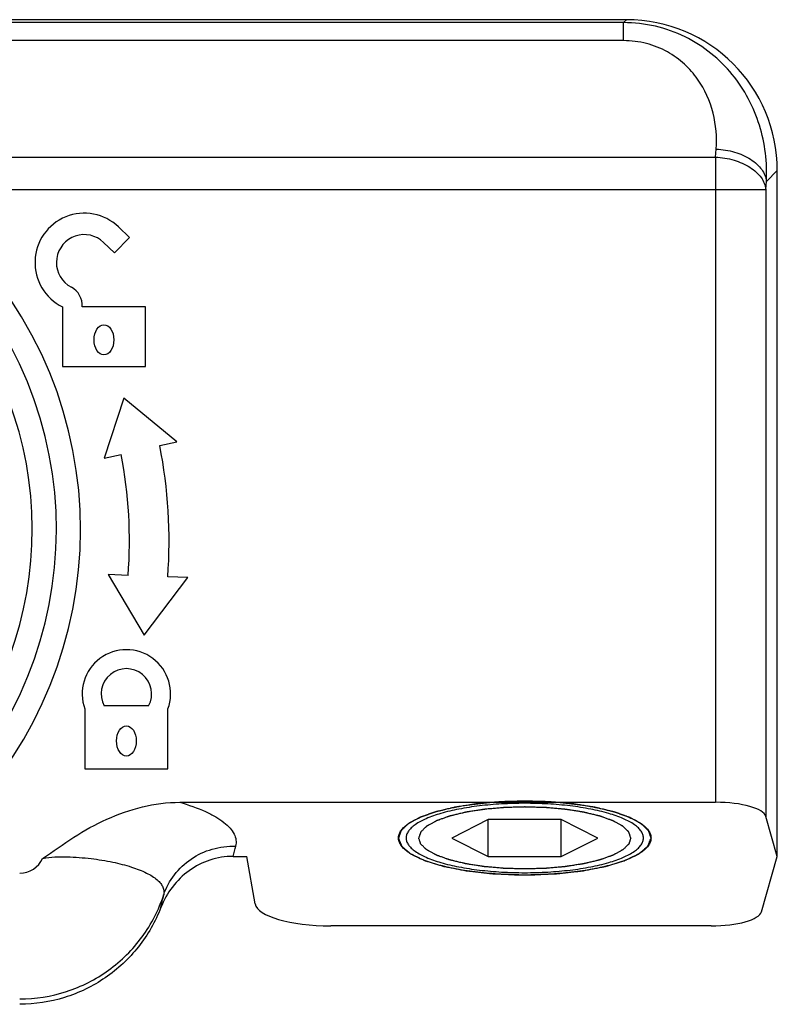
# Model space of a CAD drawing. Units: millimetres. Extents: x 15 to 609, y -77 to 343.
# Drawn here: x 96 to 111, y 81 to 101 of the extents above; entities that cross this region are included whole.
import ezdxf

# ---------------------------------------------------------------- set-up
doc = ezdxf.new("R2010")
doc.units = ezdxf.units.MM
doc.header["$LTSCALE"] = 23.1
doc.layers.add('COMPONENTI_DI_ASSIEME', color=7, linetype='CONTINUOUS')

msp = doc.modelspace()

# ---------------------------------------------------------------- linework, layer by layer
at = {"layer": 'COMPONENTI_DI_ASSIEME', "color": 7, "linetype": 'Continuous'}
for p, q in [((108.071, 100.501), (70.048, 100.501)), ((111.059, 83.93), (111.059, 97.512)), ((98.232, 96.188), (98.014, 96.396)), ((97.938, 95.882), (98.232, 96.188)), ((97.721, 96.09), (97.938, 95.882)), ((97.014, 95.244), (97.082, 95.201)), ((96.907, 94.815), (96.907, 93.63)), ((98.553, 94.815), (97.293, 94.815)), ((98.553, 93.63), (98.553, 94.815)), ((96.907, 93.63), (98.553, 93.63)), ((98.119, 93.006), (97.73, 91.814)), ((99.171, 92.142), (98.119, 93.006)), ((98.833, 92.065), (99.171, 92.142)), ((97.73, 91.814), (98.068, 91.891)), ((97.811, 89.51), (98.522, 88.314)), ((98.206, 89.496), (97.811, 89.51)), ((98.522, 88.314), (99.386, 89.451)), ((99.386, 89.451), (98.991, 89.466)), ((97.349, 86.849), (97.349, 85.665)), ((98.612, 86.911), (97.731, 86.911)), ((98.995, 85.665), (98.995, 86.849)), ((97.349, 85.665), (98.995, 85.665)), ((99.229, 85.001), (109.837, 85.001)), ((105.338, 84.66), (104.616, 84.294)), ((105.338, 83.929), (105.338, 84.66)), ((106.781, 84.66), (105.338, 84.66)), ((106.781, 83.929), (106.781, 84.66)), ((107.503, 84.294), (106.781, 84.66)), ((111.059, 83.93), (110.833, 84.721)), ((104.616, 84.294), (105.338, 83.929)), ((106.781, 83.929), (107.503, 84.294)), ((100.285, 83.93), (100.559, 83.93)), ((100.721, 82.989), (100.559, 83.93)), ((105.338, 83.929), (106.781, 83.929)), ((110.746, 82.834), (111.059, 83.93)), ((109.749, 82.555), (102.219, 82.555))]:
    msp.add_line(p, q, dxfattribs=at)
at = {"layer": 'COMPONENTI_DI_ASSIEME', "color": 9, "linetype": 'Continuous'}
for p, q in [((108.013, 100.442), (70.106, 100.442)), ((108.013, 100.442), (108.071, 100.501)), ((108.013, 100.086), (108.013, 100.442)), ((108.013, 100.086), (70.106, 100.086)), ((109.837, 97.779), (109.848, 97.937)), ((68.282, 97.779), (109.837, 97.779)), ((109.837, 97.779), (109.837, 85.001)), ((110.845, 97.297), (111.059, 97.512)), ((67.286, 97.138), (110.833, 97.138)), ((110.833, 97.138), (110.845, 97.297)), ((110.833, 97.138), (110.833, 84.721))]:
    msp.add_line(p, q, dxfattribs=at)
at = {"layer": 'COMPONENTI_DI_ASSIEME', "color": 2, "linetype": 'Continuous'}
for p, q in [((103.559, 84.294), (103.56, 84.288)), ((108.559, 84.288), (108.559, 84.294))]:
    msp.add_line(p, q, dxfattribs=at)
at = {"layer": 'COMPONENTI_DI_ASSIEME', "color": 7, "linetype": 'Continuous'}
for centre, radius, start, end in [((97.339, 95.691), 0.977, 46.2456, 243.7593), ((97.339, 95.691), 0.553, 46.2456, 233.9266), ((96.899, 94.85), 0.396, 354.7986, 62.3665), ((89.23, 90.178), 9.787, 355.8258, 11.1183), ((89.23, 90.178), 9.002, 355.6513, 10.9682), ((98.172, 87.148), 0.876, 340.0647, 199.9353), ((98.172, 87.148), 0.5, 331.7667, 208.3013), ((106.059, 76.486), 8.539, 89.2024, 90.7976), ((106.059, 92.102), 8.539, 269.2024, 270.7976)]:
    msp.add_arc(centre, radius, start, end, dxfattribs=at)
at = {"layer": 'COMPONENTI_DI_ASSIEME', "color": 9, "linetype": 'Continuous'}
for centre, radius, start, end in [((89.059, 90.401), 8.204, 303.9802, 33.8716), ((89.059, 90.401), 7.727, 303.9802, 33.8716), ((89.059, 90.401), 7.25, 146.1284, 33.8716), ((92.35, 85.998), 8.2, 345.3936, 346.8682), ((96.059, 84.098), 0.5, 270.0543, 335.5501), ((92.066, 84.559), 6.984, 346.4141, 348.4972)]:
    msp.add_arc(centre, radius, start, end, dxfattribs=at)
at = {"layer": 'COMPONENTI_DI_ASSIEME', "color": 7, "linetype": 'Continuous'}
for centre, major_axis, ratio, start_param, end_param in [((108.048, 97.489), (2.137, 2.137), 0.992433, -0.7816, 0.7816), ((109.837, 84.695), (1, 0), 0.305731, 0.087266, 1.570796), ((102.219, 83.013), (1.5, 0), 0.305731, -3.089233, -1.570796), ((109.749, 82.86), (1, 0), 0.305731, -1.570796, -0.087266)]:
    msp.add_ellipse(centre, major_axis=major_axis, ratio=ratio, start_param=start_param, end_param=end_param, dxfattribs=at)
for centre in [(97.728, 94.16), (98.172, 86.217)]:
    msp.add_ellipse(centre, major_axis=(0, -0.299), ratio=0.654672, dxfattribs=at)
at = {"layer": 'COMPONENTI_DI_ASSIEME', "color": 9, "linetype": 'Continuous'}
for points, knots in [([(110.845, 97.297), (110.862, 97.67), (110.771, 98.436), (110.314, 99.299), (109.756, 99.853), (109.238, 100.183), (108.647, 100.394), (108.225, 100.442), (108.013, 100.442)], [0, 0, 0, 0, 0.237101, 0.478788, 0.604195, 0.733094, 0.86536, 1, 1, 1, 1]), ([(109.848, 97.937), (109.866, 98.175), (109.828, 98.668), (109.57, 99.244), (109.226, 99.635), (108.884, 99.883), (108.47, 100.048), (108.167, 100.086), (108.013, 100.086)], [0, 0, 0, 0, 0.225408, 0.458522, 0.582827, 0.714532, 0.854371, 1, 1, 1, 1]), ([(109.848, 97.937), (109.972, 97.932), (110.211, 97.894), (110.482, 97.777), (110.655, 97.646), (110.78, 97.51), (110.836, 97.381), (110.845, 97.297)], [0, 0, 0, 0, 0.292227, 0.564092, 0.687194, 0.80047, 1, 1, 1, 1]), ([(109.837, 97.779), (109.961, 97.773), (110.199, 97.735), (110.47, 97.618), (110.643, 97.488), (110.768, 97.351), (110.824, 97.223), (110.833, 97.138)], [0, 0, 0, 0, 0.292229, 0.564102, 0.687206, 0.800482, 1, 1, 1, 1]), ([(99.229, 85.001), (99.402, 84.95), (99.646, 84.866), (99.933, 84.721), (100.098, 84.613), (100.223, 84.5), (100.308, 84.381), (100.349, 84.257), (100.344, 84.174), (100.335, 84.135)], [0, 0, 0, 0, 0.357851, 0.507191, 0.636316, 0.746186, 0.83946, 0.921394, 1, 1, 1, 1]), ([(98.91, 83.167), (98.958, 83.309), (99.103, 83.581), (99.441, 83.899), (99.866, 84.097), (100.179, 84.138), (100.335, 84.135)], [0, 0, 0, 0, 0.245209, 0.493439, 0.745318, 1, 1, 1, 1]), ([(96.514, 83.891), (96.594, 83.907), (96.757, 83.923), (97.078, 83.923), (97.461, 83.893), (97.887, 83.826), (98.256, 83.732), (98.554, 83.618), (98.748, 83.502), (98.851, 83.398), (98.898, 83.322), (98.92, 83.244), (98.916, 83.191), (98.91, 83.167)], [0, 0, 0, 0, 0.091227, 0.181776, 0.357068, 0.519022, 0.66168, 0.780523, 0.873348, 0.910568, 0.942751, 0.971712, 1, 1, 1, 1]), ([(96.059, 81.107), (96.372, 81.107), (97, 81.206), (97.848, 81.636), (98.522, 82.306), (98.813, 82.871), (98.91, 83.167)], [0, 0, 0, 0, 0.250307, 0.500416, 0.7503, 1, 1, 1, 1])]:
    msp.add_open_spline(points, degree=3, knots=knots, dxfattribs=at)
at = {"layer": 'COMPONENTI_DI_ASSIEME', "color": 2, "linetype": 'Continuous'}
for points, knots in [([(106.059, 85.025), (106.019, 85.024), (105.938, 85.022), (105.837, 85.019), (105.756, 85.017), (105.695, 85.015), (105.645, 85.013), (105.609, 85.012), (105.589, 85.012), (105.574, 85.012), (105.559, 85.01), (105.54, 85.008), (105.506, 85.005), (105.457, 85.001), (105.399, 84.996), (105.34, 84.991), (105.282, 84.986), (105.233, 84.981), (105.194, 84.978), (105.165, 84.975), (105.141, 84.973), (105.124, 84.972), (105.114, 84.971), (105.107, 84.97), (105.1, 84.969), (105.091, 84.968), (105.075, 84.965), (105.053, 84.962), (105.026, 84.958), (104.99, 84.952), (104.945, 84.945), (104.891, 84.937), (104.838, 84.928), (104.793, 84.921), (104.757, 84.916), (104.73, 84.911), (104.707, 84.908), (104.692, 84.906), (104.683, 84.904), (104.676, 84.903), (104.67, 84.902), (104.662, 84.9), (104.648, 84.896), (104.628, 84.892), (104.604, 84.886), (104.572, 84.878), (104.532, 84.869), (104.484, 84.857), (104.436, 84.846), (104.396, 84.836), (104.364, 84.828), (104.344, 84.824), (104.328, 84.82), (104.316, 84.817), (104.306, 84.815), (104.298, 84.813), (104.291, 84.811), (104.287, 84.809), (104.28, 84.807), (104.272, 84.804), (104.263, 84.801), (104.25, 84.796), (104.234, 84.79), (104.208, 84.781), (104.176, 84.77), (104.137, 84.756), (104.098, 84.742), (104.066, 84.731), (104.04, 84.722), (104.024, 84.716), (104.011, 84.711), (104.001, 84.708), (103.993, 84.705), (103.988, 84.703), (103.984, 84.702), (103.982, 84.701), (103.98, 84.7), (103.978, 84.699), (103.974, 84.696), (103.968, 84.693), (103.96, 84.689), (103.951, 84.684), (103.939, 84.677), (103.92, 84.667), (103.896, 84.654), (103.867, 84.638), (103.838, 84.622), (103.814, 84.609), (103.795, 84.599), (103.783, 84.592), (103.773, 84.587), (103.766, 84.583), (103.76, 84.58), (103.756, 84.578), (103.753, 84.576), (103.751, 84.575), (103.75, 84.574), (103.749, 84.573), (103.746, 84.57), (103.742, 84.567), (103.738, 84.562), (103.732, 84.557), (103.725, 84.55), (103.713, 84.538), (103.698, 84.524), (103.68, 84.507), (103.662, 84.49), (103.647, 84.476), (103.636, 84.464), (103.628, 84.457), (103.622, 84.452), (103.618, 84.447), (103.614, 84.444), (103.611, 84.441), (103.61, 84.44), (103.609, 84.439), (103.608, 84.438), (103.608, 84.436), (103.607, 84.434), (103.606, 84.43), (103.604, 84.425), (103.602, 84.419), (103.6, 84.412), (103.595, 84.4), (103.59, 84.385), (103.584, 84.367), (103.578, 84.348), (103.57, 84.324), (103.564, 84.306), (103.559, 84.294)], [0, 0, 0, 0, 0.03125, 0.0625, 0.078125, 0.09375, 0.109375, 0.117188, 0.121094, 0.125, 0.128906, 0.132812, 0.140625, 0.15625, 0.171875, 0.1875, 0.203125, 0.21875, 0.226562, 0.234375, 0.242188, 0.246094, 0.248047, 0.25, 0.251953, 0.253906, 0.257812, 0.265625, 0.273438, 0.28125, 0.296875, 0.3125, 0.328125, 0.34375, 0.351562, 0.359375, 0.367188, 0.371094, 0.373047, 0.375, 0.376953, 0.378906, 0.382812, 0.390625, 0.398438, 0.40625, 0.421875, 0.4375, 0.453125, 0.46875, 0.476562, 0.484375, 0.488281, 0.492188, 0.496094, 0.498047, 0.5, 0.501953, 0.503906, 0.507812, 0.511719, 0.515625, 0.523438, 0.53125, 0.546875, 0.5625, 0.578125, 0.59375, 0.601562, 0.609375, 0.613281, 0.617188, 0.621094, 0.623047, 0.624023, 0.625, 0.625977, 0.626953, 0.628906, 0.632812, 0.636719, 0.640625, 0.648438, 0.65625, 0.671875, 0.6875, 0.703125, 0.71875, 0.726562, 0.734375, 0.738281, 0.742188, 0.746094, 0.748047, 0.749023, 0.75, 0.750977, 0.751953, 0.753906, 0.757812, 0.761719, 0.765625, 0.773438, 0.78125, 0.796875, 0.8125, 0.828125, 0.84375, 0.851562, 0.859375, 0.863281, 0.867188, 0.871094, 0.873047, 0.874023, 0.875, 0.875977, 0.876953, 0.878906, 0.882812, 0.886719, 0.890625, 0.898438, 0.90625, 0.921875, 0.9375, 0.953125, 0.96875, 1, 1, 1, 1]), ([(108.559, 84.294), (108.555, 84.306), (108.55, 84.324), (108.542, 84.348), (108.536, 84.365), (108.53, 84.383), (108.525, 84.398), (108.521, 84.41), (108.518, 84.417), (108.516, 84.423), (108.515, 84.427), (108.514, 84.431), (108.513, 84.434), (108.512, 84.435), (108.512, 84.436), (108.511, 84.437), (108.509, 84.439), (108.507, 84.441), (108.503, 84.445), (108.499, 84.449), (108.493, 84.455), (108.485, 84.462), (108.474, 84.473), (108.459, 84.487), (108.441, 84.505), (108.424, 84.522), (108.409, 84.536), (108.397, 84.547), (108.39, 84.554), (108.384, 84.56), (108.38, 84.564), (108.376, 84.568), (108.373, 84.57), (108.372, 84.572), (108.371, 84.573), (108.369, 84.574), (108.367, 84.575), (108.362, 84.577), (108.356, 84.581), (108.349, 84.585), (108.34, 84.59), (108.328, 84.596), (108.309, 84.607), (108.285, 84.62), (108.256, 84.636), (108.228, 84.652), (108.204, 84.665), (108.185, 84.675), (108.173, 84.682), (108.163, 84.687), (108.156, 84.691), (108.15, 84.694), (108.146, 84.697), (108.143, 84.698), (108.142, 84.699), (108.139, 84.7), (108.136, 84.701), (108.13, 84.703), (108.122, 84.706), (108.112, 84.709), (108.099, 84.714), (108.083, 84.72), (108.057, 84.729), (108.024, 84.741), (107.984, 84.755), (107.945, 84.769), (107.912, 84.781), (107.886, 84.79), (107.867, 84.797), (107.85, 84.803), (107.839, 84.807), (107.832, 84.809), (107.827, 84.811), (107.821, 84.813), (107.813, 84.814), (107.8, 84.818), (107.78, 84.822), (107.757, 84.828), (107.725, 84.836), (107.686, 84.845), (107.639, 84.856), (107.592, 84.868), (107.552, 84.877), (107.521, 84.885), (107.497, 84.89), (107.478, 84.895), (107.464, 84.898), (107.456, 84.9), (107.45, 84.902), (107.443, 84.903), (107.435, 84.904), (107.419, 84.907), (107.396, 84.91), (107.37, 84.914), (107.334, 84.92), (107.289, 84.927), (107.235, 84.935), (107.181, 84.944), (107.137, 84.951), (107.101, 84.956), (107.074, 84.961), (107.052, 84.964), (107.036, 84.967), (107.027, 84.968), (107.02, 84.969), (107.013, 84.97), (107.003, 84.971), (106.986, 84.972), (106.962, 84.974), (106.933, 84.977), (106.894, 84.98), (106.845, 84.985), (106.787, 84.99), (106.729, 84.995), (106.68, 85), (106.641, 85.003), (106.612, 85.006), (106.588, 85.008), (106.568, 85.009), (106.554, 85.011), (106.538, 85.011), (106.518, 85.012), (106.492, 85.013), (106.461, 85.014), (106.42, 85.015), (106.368, 85.016), (106.286, 85.019), (106.183, 85.022), (106.101, 85.024), (106.059, 85.025)], [0, 0, 0, 0, 0.03125, 0.046875, 0.0625, 0.078125, 0.09375, 0.101562, 0.109375, 0.113281, 0.117188, 0.121094, 0.123047, 0.124023, 0.125, 0.125977, 0.126953, 0.128906, 0.132812, 0.136719, 0.140625, 0.148438, 0.15625, 0.171875, 0.1875, 0.203125, 0.21875, 0.226562, 0.234375, 0.238281, 0.242188, 0.246094, 0.248047, 0.249023, 0.25, 0.250977, 0.251953, 0.253906, 0.257812, 0.261719, 0.265625, 0.273438, 0.28125, 0.296875, 0.3125, 0.328125, 0.34375, 0.351562, 0.359375, 0.363281, 0.367188, 0.371094, 0.373047, 0.374023, 0.375, 0.375977, 0.376953, 0.378906, 0.382812, 0.386719, 0.390625, 0.398438, 0.40625, 0.421875, 0.4375, 0.453125, 0.46875, 0.476562, 0.484375, 0.492188, 0.496094, 0.498047, 0.5, 0.501953, 0.503906, 0.507812, 0.515625, 0.523438, 0.53125, 0.546875, 0.5625, 0.578125, 0.59375, 0.601562, 0.609375, 0.617188, 0.621094, 0.623047, 0.625, 0.626953, 0.628906, 0.632812, 0.640625, 0.648438, 0.65625, 0.671875, 0.6875, 0.703125, 0.71875, 0.726562, 0.734375, 0.742188, 0.746094, 0.748047, 0.75, 0.751953, 0.753906, 0.757812, 0.765625, 0.773438, 0.78125, 0.796875, 0.8125, 0.828125, 0.84375, 0.851562, 0.859375, 0.867188, 0.871094, 0.875, 0.878906, 0.882812, 0.890625, 0.898438, 0.90625, 0.921875, 0.9375, 0.96875, 1, 1, 1, 1]), ([(108.159, 84.294), (108.156, 84.304), (108.151, 84.319), (108.144, 84.339), (108.139, 84.354), (108.134, 84.369), (108.13, 84.381), (108.127, 84.391), (108.125, 84.397), (108.123, 84.402), (108.122, 84.406), (108.121, 84.409), (108.12, 84.412), (108.12, 84.414), (108.117, 84.415), (108.115, 84.418), (108.112, 84.421), (108.108, 84.424), (108.103, 84.429), (108.097, 84.435), (108.087, 84.445), (108.075, 84.457), (108.06, 84.471), (108.045, 84.485), (108.033, 84.497), (108.023, 84.507), (108.016, 84.514), (108.01, 84.52), (108.005, 84.524), (108.003, 84.526), (108.001, 84.528), (107.998, 84.53), (107.994, 84.532), (107.987, 84.536), (107.977, 84.542), (107.965, 84.548), (107.949, 84.557), (107.929, 84.568), (107.905, 84.581), (107.881, 84.594), (107.861, 84.605), (107.845, 84.614), (107.833, 84.621), (107.823, 84.626), (107.816, 84.63), (107.811, 84.632), (107.809, 84.634), (107.804, 84.636), (107.799, 84.638), (107.789, 84.641), (107.776, 84.646), (107.759, 84.652), (107.737, 84.66), (107.709, 84.669), (107.676, 84.681), (107.643, 84.693), (107.616, 84.703), (107.594, 84.711), (107.577, 84.717), (107.564, 84.722), (107.554, 84.725), (107.548, 84.727), (107.545, 84.729), (107.539, 84.73), (107.533, 84.731), (107.521, 84.734), (107.505, 84.738), (107.485, 84.743), (107.459, 84.749), (107.426, 84.757), (107.386, 84.766), (107.346, 84.776), (107.313, 84.784), (107.287, 84.79), (107.267, 84.795), (107.251, 84.799), (107.239, 84.802), (107.233, 84.803), (107.228, 84.805), (107.222, 84.805), (107.215, 84.807), (107.201, 84.809), (107.183, 84.812), (107.16, 84.815), (107.13, 84.82), (107.092, 84.826), (107.047, 84.833), (107.002, 84.84), (106.964, 84.846), (106.934, 84.851), (106.912, 84.854), (106.893, 84.857), (106.878, 84.859), (106.867, 84.861), (106.854, 84.862), (106.838, 84.864), (106.817, 84.866), (106.793, 84.868), (106.76, 84.871), (106.719, 84.874), (106.67, 84.879), (106.621, 84.883), (106.573, 84.887), (106.532, 84.891), (106.503, 84.894), (106.487, 84.895), (106.475, 84.896), (106.461, 84.897), (106.444, 84.897), (106.414, 84.898), (106.371, 84.899), (106.319, 84.901), (106.267, 84.902), (106.215, 84.904), (106.163, 84.905), (106.12, 84.907), (106.09, 84.907), (106.072, 84.908), (106.059, 84.909), (106.047, 84.908), (106.03, 84.907), (106, 84.907), (105.94, 84.905), (105.872, 84.903), (105.805, 84.901), (105.754, 84.9), (105.711, 84.898), (105.681, 84.897), (105.664, 84.897), (105.651, 84.897), (105.639, 84.895), (105.623, 84.894), (105.594, 84.892), (105.553, 84.888), (105.504, 84.884), (105.455, 84.879), (105.406, 84.875), (105.357, 84.871), (105.316, 84.867), (105.288, 84.865), (105.272, 84.863), (105.259, 84.862), (105.248, 84.86), (105.233, 84.858), (105.206, 84.854), (105.169, 84.848), (105.123, 84.841), (105.078, 84.834), (105.033, 84.827), (104.995, 84.821), (104.965, 84.816), (104.943, 84.813), (104.924, 84.81), (104.91, 84.808), (104.903, 84.807), (104.897, 84.806), (104.892, 84.804), (104.886, 84.803), (104.874, 84.8), (104.857, 84.796), (104.837, 84.791), (104.81, 84.785), (104.776, 84.777), (104.736, 84.767), (104.696, 84.757), (104.662, 84.749), (104.635, 84.743), (104.615, 84.738), (104.598, 84.734), (104.586, 84.731), (104.58, 84.73), (104.574, 84.729), (104.571, 84.727), (104.565, 84.725), (104.556, 84.722), (104.542, 84.717), (104.526, 84.711), (104.504, 84.703), (104.477, 84.694), (104.444, 84.682), (104.412, 84.671), (104.385, 84.661), (104.363, 84.653), (104.347, 84.647), (104.333, 84.643), (104.324, 84.639), (104.319, 84.637), (104.314, 84.636), (104.311, 84.634), (104.307, 84.632), (104.3, 84.628), (104.29, 84.623), (104.278, 84.616), (104.262, 84.607), (104.242, 84.596), (104.218, 84.583), (104.193, 84.57), (104.173, 84.559), (104.157, 84.55), (104.145, 84.543), (104.135, 84.538), (104.128, 84.534), (104.124, 84.532), (104.12, 84.53), (104.119, 84.528), (104.116, 84.526), (104.112, 84.522), (104.106, 84.516), (104.098, 84.509), (104.088, 84.499), (104.076, 84.487), (104.061, 84.473), (104.046, 84.459), (104.033, 84.447), (104.023, 84.437), (104.017, 84.431), (104.012, 84.426), (104.008, 84.423), (104.005, 84.42), (104.003, 84.417), (104.001, 84.416), (104, 84.414), (103.999, 84.411), (103.998, 84.408), (103.997, 84.404), (103.995, 84.399), (103.993, 84.393), (103.99, 84.383), (103.985, 84.37), (103.98, 84.355), (103.975, 84.34), (103.968, 84.32), (103.963, 84.304), (103.959, 84.294)], [0, 0, 0, 0, 0.015625, 0.023438, 0.03125, 0.039062, 0.046875, 0.050781, 0.054688, 0.056641, 0.058594, 0.060547, 0.061523, 0.0625, 0.063477, 0.064453, 0.066406, 0.068359, 0.070312, 0.074219, 0.078125, 0.085938, 0.09375, 0.101562, 0.109375, 0.113281, 0.117188, 0.121094, 0.123047, 0.124023, 0.125, 0.125977, 0.126953, 0.128906, 0.132812, 0.136719, 0.140625, 0.148438, 0.15625, 0.164062, 0.171875, 0.175781, 0.179688, 0.183594, 0.185547, 0.186523, 0.1875, 0.188477, 0.189453, 0.191406, 0.195312, 0.199219, 0.203125, 0.210938, 0.21875, 0.226562, 0.234375, 0.238281, 0.242188, 0.246094, 0.248047, 0.249023, 0.25, 0.250977, 0.251953, 0.253906, 0.257812, 0.261719, 0.265625, 0.273438, 0.28125, 0.289062, 0.296875, 0.300781, 0.304688, 0.308594, 0.310547, 0.311523, 0.3125, 0.313477, 0.314453, 0.316406, 0.320312, 0.324219, 0.328125, 0.335938, 0.34375, 0.351562, 0.359375, 0.363281, 0.367188, 0.371094, 0.373047, 0.375, 0.376953, 0.378906, 0.382812, 0.386719, 0.390625, 0.398438, 0.40625, 0.414062, 0.421875, 0.429688, 0.433594, 0.435547, 0.4375, 0.439453, 0.441406, 0.445312, 0.453125, 0.460938, 0.46875, 0.476562, 0.484375, 0.492188, 0.496094, 0.498047, 0.5, 0.501953, 0.503906, 0.507812, 0.515625, 0.53125, 0.539062, 0.546875, 0.554688, 0.558594, 0.560547, 0.5625, 0.564453, 0.566406, 0.570312, 0.578125, 0.585938, 0.59375, 0.601562, 0.609375, 0.617188, 0.621094, 0.623047, 0.625, 0.626953, 0.628906, 0.632812, 0.640625, 0.648438, 0.65625, 0.664062, 0.671875, 0.675781, 0.679688, 0.683594, 0.685547, 0.686523, 0.6875, 0.688477, 0.689453, 0.691406, 0.695312, 0.699219, 0.703125, 0.710938, 0.71875, 0.726562, 0.734375, 0.738281, 0.742188, 0.746094, 0.748047, 0.749023, 0.75, 0.750977, 0.751953, 0.753906, 0.757812, 0.761719, 0.765625, 0.773438, 0.78125, 0.789062, 0.796875, 0.800781, 0.804688, 0.808594, 0.810547, 0.811523, 0.8125, 0.813477, 0.814453, 0.816406, 0.820312, 0.824219, 0.828125, 0.835938, 0.84375, 0.851562, 0.859375, 0.863281, 0.867188, 0.871094, 0.873047, 0.874023, 0.875, 0.875977, 0.876953, 0.878906, 0.882812, 0.886719, 0.890625, 0.898438, 0.90625, 0.914062, 0.921875, 0.925781, 0.929688, 0.931641, 0.933594, 0.935547, 0.936523, 0.9375, 0.938477, 0.939453, 0.941406, 0.943359, 0.945312, 0.949219, 0.953125, 0.960938, 0.96875, 0.976562, 0.984375, 1, 1, 1, 1]), ([(103.56, 84.288), (103.564, 84.276), (103.573, 84.253), (103.585, 84.225), (103.594, 84.202), (103.601, 84.185), (103.607, 84.17), (103.611, 84.159), (103.615, 84.15), (103.618, 84.143), (103.62, 84.138), (103.621, 84.135), (103.622, 84.134), (103.622, 84.132), (103.623, 84.131), (103.625, 84.129), (103.627, 84.127), (103.632, 84.123), (103.639, 84.117), (103.649, 84.109), (103.662, 84.098), (103.678, 84.084), (103.697, 84.068), (103.717, 84.052), (103.736, 84.035), (103.752, 84.022), (103.765, 84.011), (103.775, 84.003), (103.783, 83.996), (103.789, 83.99), (103.793, 83.987), (103.797, 83.984), (103.799, 83.982), (103.806, 83.979), (103.814, 83.975), (103.824, 83.97), (103.837, 83.964), (103.858, 83.954), (103.883, 83.942), (103.914, 83.927), (103.945, 83.912), (103.976, 83.898), (104.007, 83.883), (104.033, 83.871), (104.053, 83.861), (104.066, 83.855), (104.075, 83.85), (104.08, 83.848), (104.082, 83.847), (104.086, 83.846), (104.09, 83.845), (104.097, 83.843), (104.109, 83.839), (104.126, 83.834), (104.153, 83.826), (104.187, 83.815), (104.228, 83.803), (104.269, 83.79), (104.31, 83.778), (104.351, 83.765), (104.385, 83.755), (104.413, 83.747), (104.43, 83.742), (104.442, 83.738), (104.448, 83.736), (104.453, 83.735), (104.456, 83.733), (104.46, 83.733), (104.467, 83.731), (104.482, 83.729), (104.502, 83.725), (104.535, 83.718), (104.576, 83.71), (104.641, 83.697), (104.723, 83.681), (104.805, 83.665), (104.858, 83.655), (104.883, 83.65), (104.895, 83.648), (104.905, 83.646), (104.915, 83.645), (104.928, 83.643), (104.949, 83.641), (104.986, 83.637), (105.032, 83.632), (105.087, 83.625), (105.16, 83.617), (105.233, 83.609), (105.307, 83.6), (105.353, 83.595), (105.385, 83.591), (105.401, 83.59), (105.41, 83.588), (105.42, 83.588), (105.432, 83.587), (105.452, 83.587), (105.486, 83.585), (105.535, 83.583), (105.613, 83.579), (105.711, 83.575), (105.829, 83.569), (105.907, 83.566), (105.947, 83.564)], [0, 0, 0, 0, 0.03125, 0.0625, 0.078125, 0.09375, 0.109375, 0.117188, 0.125, 0.132812, 0.136719, 0.138672, 0.140625, 0.141602, 0.142578, 0.144531, 0.146484, 0.148438, 0.15625, 0.164062, 0.171875, 0.1875, 0.203125, 0.21875, 0.234375, 0.25, 0.257812, 0.265625, 0.273438, 0.277344, 0.28125, 0.283203, 0.285156, 0.289062, 0.292969, 0.296875, 0.304688, 0.3125, 0.328125, 0.34375, 0.359375, 0.375, 0.390625, 0.40625, 0.414062, 0.421875, 0.425781, 0.427734, 0.428711, 0.429688, 0.431641, 0.433594, 0.4375, 0.445312, 0.453125, 0.46875, 0.484375, 0.5, 0.515625, 0.53125, 0.546875, 0.554688, 0.5625, 0.566406, 0.568359, 0.570312, 0.571289, 0.572266, 0.574219, 0.578125, 0.585938, 0.59375, 0.609375, 0.625, 0.65625, 0.6875, 0.703125, 0.707031, 0.710938, 0.714844, 0.716797, 0.71875, 0.726562, 0.734375, 0.75, 0.765625, 0.78125, 0.8125, 0.828125, 0.84375, 0.851562, 0.855469, 0.857422, 0.859375, 0.863281, 0.867188, 0.875, 0.890625, 0.90625, 0.9375, 0.96875, 1, 1, 1, 1]), ([(108.159, 84.294), (108.156, 84.284), (108.151, 84.269), (108.144, 84.25), (108.139, 84.235), (108.134, 84.22), (108.13, 84.207), (108.127, 84.197), (108.125, 84.191), (108.123, 84.186), (108.122, 84.183), (108.121, 84.179), (108.12, 84.177), (108.12, 84.175), (108.117, 84.173), (108.115, 84.171), (108.112, 84.168), (108.108, 84.164), (108.103, 84.16), (108.097, 84.154), (108.087, 84.144), (108.075, 84.132), (108.06, 84.118), (108.045, 84.103), (108.033, 84.091), (108.023, 84.082), (108.016, 84.075), (108.01, 84.069), (108.005, 84.065), (108.003, 84.062), (108.001, 84.06), (107.998, 84.059), (107.994, 84.056), (107.987, 84.053), (107.977, 84.047), (107.965, 84.041), (107.949, 84.032), (107.929, 84.021), (107.905, 84.007), (107.881, 83.994), (107.861, 83.983), (107.845, 83.974), (107.833, 83.968), (107.823, 83.962), (107.816, 83.958), (107.811, 83.956), (107.809, 83.954), (107.804, 83.953), (107.799, 83.951), (107.789, 83.948), (107.776, 83.943), (107.759, 83.937), (107.737, 83.929), (107.709, 83.919), (107.676, 83.907), (107.643, 83.896), (107.616, 83.886), (107.594, 83.878), (107.577, 83.872), (107.564, 83.867), (107.554, 83.864), (107.548, 83.862), (107.545, 83.86), (107.539, 83.859), (107.533, 83.857), (107.521, 83.855), (107.505, 83.851), (107.485, 83.846), (107.459, 83.84), (107.426, 83.832), (107.386, 83.822), (107.346, 83.813), (107.313, 83.805), (107.287, 83.798), (107.267, 83.794), (107.251, 83.79), (107.239, 83.787), (107.233, 83.785), (107.228, 83.784), (107.222, 83.783), (107.215, 83.782), (107.201, 83.78), (107.183, 83.777), (107.16, 83.773), (107.13, 83.769), (107.092, 83.763), (107.047, 83.756), (107.002, 83.749), (106.964, 83.743), (106.934, 83.738), (106.912, 83.735), (106.893, 83.732), (106.878, 83.729), (106.867, 83.727), (106.854, 83.726), (106.838, 83.725), (106.817, 83.723), (106.793, 83.721), (106.76, 83.718), (106.719, 83.714), (106.67, 83.71), (106.621, 83.706), (106.573, 83.701), (106.532, 83.698), (106.503, 83.695), (106.487, 83.694), (106.475, 83.692), (106.461, 83.692), (106.444, 83.692), (106.414, 83.691), (106.371, 83.689), (106.319, 83.688), (106.267, 83.686), (106.215, 83.685), (106.163, 83.683), (106.12, 83.682), (106.09, 83.681), (106.072, 83.681), (106.059, 83.68), (106.047, 83.681), (106.03, 83.681), (106, 83.682), (105.94, 83.684), (105.872, 83.686), (105.805, 83.688), (105.754, 83.689), (105.711, 83.69), (105.681, 83.691), (105.664, 83.692), (105.651, 83.692), (105.639, 83.693), (105.623, 83.695), (105.594, 83.697), (105.553, 83.701), (105.504, 83.705), (105.455, 83.709), (105.406, 83.714), (105.357, 83.718), (105.316, 83.722), (105.288, 83.724), (105.272, 83.726), (105.259, 83.726), (105.248, 83.728), (105.233, 83.731), (105.206, 83.735), (105.169, 83.741), (105.123, 83.748), (105.078, 83.755), (105.033, 83.762), (104.995, 83.768), (104.965, 83.772), (104.943, 83.776), (104.924, 83.779), (104.91, 83.781), (104.903, 83.782), (104.897, 83.783), (104.892, 83.784), (104.886, 83.786), (104.874, 83.789), (104.857, 83.793), (104.837, 83.797), (104.81, 83.804), (104.776, 83.812), (104.736, 83.822), (104.696, 83.831), (104.662, 83.839), (104.635, 83.846), (104.615, 83.851), (104.598, 83.855), (104.586, 83.857), (104.58, 83.859), (104.574, 83.86), (104.571, 83.862), (104.565, 83.864), (104.556, 83.867), (104.542, 83.872), (104.526, 83.878), (104.504, 83.885), (104.477, 83.895), (104.444, 83.906), (104.412, 83.918), (104.385, 83.928), (104.363, 83.935), (104.347, 83.941), (104.333, 83.946), (104.324, 83.949), (104.319, 83.951), (104.314, 83.953), (104.311, 83.954), (104.307, 83.957), (104.3, 83.96), (104.29, 83.966), (104.278, 83.973), (104.262, 83.981), (104.242, 83.992), (104.218, 84.006), (104.193, 84.019), (104.173, 84.03), (104.157, 84.039), (104.145, 84.045), (104.135, 84.051), (104.128, 84.055), (104.124, 84.057), (104.12, 84.058), (104.119, 84.06), (104.116, 84.063), (104.112, 84.067), (104.106, 84.073), (104.098, 84.08), (104.088, 84.089), (104.076, 84.101), (104.061, 84.116), (104.046, 84.13), (104.033, 84.142), (104.023, 84.151), (104.017, 84.157), (104.012, 84.162), (104.008, 84.166), (104.005, 84.169), (104.003, 84.171), (104.001, 84.173), (104, 84.175), (103.999, 84.177), (103.998, 84.181), (103.997, 84.184), (103.995, 84.189), (103.993, 84.196), (103.99, 84.206), (103.985, 84.218), (103.98, 84.234), (103.975, 84.249), (103.968, 84.269), (103.963, 84.284), (103.959, 84.294)], [0, 0, 0, 0, 0.015625, 0.023438, 0.03125, 0.039062, 0.046875, 0.050781, 0.054688, 0.056641, 0.058594, 0.060547, 0.061523, 0.0625, 0.063477, 0.064453, 0.066406, 0.068359, 0.070312, 0.074219, 0.078125, 0.085938, 0.09375, 0.101562, 0.109375, 0.113281, 0.117188, 0.121094, 0.123047, 0.124023, 0.125, 0.125977, 0.126953, 0.128906, 0.132812, 0.136719, 0.140625, 0.148438, 0.15625, 0.164062, 0.171875, 0.175781, 0.179688, 0.183594, 0.185547, 0.186523, 0.1875, 0.188477, 0.189453, 0.191406, 0.195312, 0.199219, 0.203125, 0.210938, 0.21875, 0.226562, 0.234375, 0.238281, 0.242188, 0.246094, 0.248047, 0.249023, 0.25, 0.250977, 0.251953, 0.253906, 0.257812, 0.261719, 0.265625, 0.273438, 0.28125, 0.289062, 0.296875, 0.300781, 0.304688, 0.308594, 0.310547, 0.311523, 0.3125, 0.313477, 0.314453, 0.316406, 0.320312, 0.324219, 0.328125, 0.335938, 0.34375, 0.351562, 0.359375, 0.363281, 0.367188, 0.371094, 0.373047, 0.375, 0.376953, 0.378906, 0.382812, 0.386719, 0.390625, 0.398438, 0.40625, 0.414062, 0.421875, 0.429688, 0.433594, 0.435547, 0.4375, 0.439453, 0.441406, 0.445312, 0.453125, 0.460938, 0.46875, 0.476562, 0.484375, 0.492188, 0.496094, 0.498047, 0.5, 0.501953, 0.503906, 0.507812, 0.515625, 0.53125, 0.539062, 0.546875, 0.554688, 0.558594, 0.560547, 0.5625, 0.564453, 0.566406, 0.570312, 0.578125, 0.585938, 0.59375, 0.601562, 0.609375, 0.617188, 0.621094, 0.623047, 0.625, 0.626953, 0.628906, 0.632812, 0.640625, 0.648438, 0.65625, 0.664062, 0.671875, 0.675781, 0.679688, 0.683594, 0.685547, 0.686523, 0.6875, 0.688477, 0.689453, 0.691406, 0.695312, 0.699219, 0.703125, 0.710938, 0.71875, 0.726562, 0.734375, 0.738281, 0.742188, 0.746094, 0.748047, 0.749023, 0.75, 0.750977, 0.751953, 0.753906, 0.757812, 0.761719, 0.765625, 0.773438, 0.78125, 0.789062, 0.796875, 0.800781, 0.804688, 0.808594, 0.810547, 0.811523, 0.8125, 0.813477, 0.814453, 0.816406, 0.820312, 0.824219, 0.828125, 0.835938, 0.84375, 0.851562, 0.859375, 0.863281, 0.867188, 0.871094, 0.873047, 0.874023, 0.875, 0.875977, 0.876953, 0.878906, 0.882812, 0.886719, 0.890625, 0.898438, 0.90625, 0.914062, 0.921875, 0.925781, 0.929688, 0.931641, 0.933594, 0.935547, 0.936523, 0.9375, 0.938477, 0.939453, 0.941406, 0.943359, 0.945312, 0.949219, 0.953125, 0.960938, 0.96875, 0.976562, 0.984375, 1, 1, 1, 1]), ([(106.172, 83.564), (106.211, 83.566), (106.289, 83.569), (106.406, 83.575), (106.503, 83.579), (106.581, 83.583), (106.629, 83.585), (106.663, 83.586), (106.683, 83.587), (106.695, 83.588), (106.705, 83.588), (106.714, 83.589), (106.73, 83.591), (106.762, 83.595), (106.808, 83.6), (106.882, 83.608), (106.955, 83.616), (107.028, 83.625), (107.083, 83.631), (107.129, 83.636), (107.166, 83.64), (107.187, 83.643), (107.2, 83.644), (107.21, 83.645), (107.22, 83.647), (107.232, 83.65), (107.257, 83.655), (107.31, 83.665), (107.392, 83.681), (107.474, 83.697), (107.54, 83.709), (107.581, 83.717), (107.614, 83.724), (107.634, 83.728), (107.648, 83.731), (107.656, 83.732), (107.66, 83.733), (107.663, 83.734), (107.667, 83.735), (107.674, 83.737), (107.686, 83.741), (107.703, 83.746), (107.731, 83.754), (107.765, 83.765), (107.806, 83.777), (107.847, 83.789), (107.888, 83.802), (107.929, 83.814), (107.963, 83.825), (107.99, 83.833), (108.008, 83.838), (108.02, 83.842), (108.026, 83.844), (108.031, 83.845), (108.034, 83.846), (108.037, 83.847), (108.041, 83.849), (108.05, 83.854), (108.063, 83.86), (108.084, 83.87), (108.11, 83.882), (108.141, 83.897), (108.172, 83.911), (108.202, 83.926), (108.233, 83.941), (108.259, 83.953), (108.28, 83.963), (108.293, 83.969), (108.303, 83.974), (108.311, 83.977), (108.318, 83.98), (108.321, 83.983), (108.324, 83.986), (108.328, 83.989), (108.334, 83.995), (108.342, 84.002), (108.352, 84.01), (108.365, 84.021), (108.381, 84.034), (108.401, 84.051), (108.42, 84.067), (108.44, 84.083), (108.456, 84.097), (108.469, 84.108), (108.479, 84.116), (108.486, 84.122), (108.491, 84.126), (108.493, 84.128), (108.495, 84.13), (108.496, 84.131), (108.496, 84.133), (108.497, 84.134), (108.498, 84.137), (108.5, 84.142), (108.503, 84.149), (108.507, 84.158), (108.511, 84.17), (108.517, 84.184), (108.524, 84.201), (108.534, 84.224), (108.545, 84.253), (108.555, 84.276), (108.559, 84.288)], [0, 0, 0, 0, 0.03125, 0.0625, 0.09375, 0.109375, 0.125, 0.132812, 0.136719, 0.140625, 0.142578, 0.144531, 0.148438, 0.15625, 0.171875, 0.1875, 0.21875, 0.234375, 0.25, 0.265625, 0.273438, 0.28125, 0.283203, 0.285156, 0.289062, 0.292969, 0.296875, 0.3125, 0.34375, 0.375, 0.390625, 0.40625, 0.414062, 0.421875, 0.425781, 0.427734, 0.428711, 0.429688, 0.431641, 0.433594, 0.4375, 0.445312, 0.453125, 0.46875, 0.484375, 0.5, 0.515625, 0.53125, 0.546875, 0.554688, 0.5625, 0.566406, 0.568359, 0.570312, 0.571289, 0.572266, 0.574219, 0.578125, 0.585938, 0.59375, 0.609375, 0.625, 0.640625, 0.65625, 0.671875, 0.6875, 0.695312, 0.703125, 0.707031, 0.710938, 0.714844, 0.716797, 0.71875, 0.722656, 0.726562, 0.734375, 0.742188, 0.75, 0.765625, 0.78125, 0.796875, 0.8125, 0.828125, 0.835938, 0.84375, 0.851562, 0.853516, 0.855469, 0.857422, 0.858398, 0.859375, 0.861328, 0.863281, 0.867188, 0.875, 0.882812, 0.890625, 0.90625, 0.921875, 0.9375, 0.96875, 1, 1, 1, 1]), ([(105.947, 83.564), (105.955, 83.564), (105.973, 83.564), (105.995, 83.564), (106.01, 83.564), (106.019, 83.563), (106.024, 83.563), (106.028, 83.563), (106.031, 83.563), (106.033, 83.563), (106.036, 83.563), (106.042, 83.563), (106.05, 83.563), (106.056, 83.563), (106.059, 83.563)], [0, 0, 0, 0, 0.25, 0.5, 0.625, 0.6875, 0.75, 0.78125, 0.8125, 0.828125, 0.84375, 0.875, 0.9375, 1, 1, 1, 1]), ([(106.059, 83.563), (106.068, 83.563), (106.086, 83.563), (106.107, 83.564), (106.125, 83.564), (106.135, 83.564), (106.141, 83.564), (106.144, 83.564), (106.146, 83.564), (106.149, 83.564), (106.155, 83.564), (106.163, 83.564), (106.169, 83.564), (106.172, 83.564)], [0, 0, 0, 0, 0.25, 0.5, 0.625, 0.75, 0.78125, 0.8125, 0.828125, 0.84375, 0.875, 0.9375, 1, 1, 1, 1])]:
    msp.add_open_spline(points, degree=3, knots=knots, dxfattribs=at)
at = {"layer": 'COMPONENTI_DI_ASSIEME', "color": 7, "linetype": 'Continuous'}
for points, knots in [([(103.559, 84.294), (103.559, 84.318), (103.568, 84.367), (103.604, 84.438), (103.662, 84.506), (103.741, 84.571), (103.841, 84.634), (103.96, 84.693), (104.099, 84.749), (104.315, 84.822), (104.624, 84.898), (105.032, 84.965), (105.476, 85.01), (105.784, 85.022), (105.941, 85.024)], [0, 0, 0, 0, 0.026953, 0.056339, 0.089974, 0.128981, 0.173919, 0.224979, 0.282107, 0.345073, 0.486969, 0.646818, 0.819691, 1, 1, 1, 1]), ([(106.178, 85.024), (106.335, 85.022), (106.643, 85.01), (107.087, 84.965), (107.495, 84.898), (107.804, 84.822), (108.02, 84.749), (108.158, 84.693), (108.278, 84.634), (108.378, 84.571), (108.457, 84.506), (108.515, 84.438), (108.551, 84.367), (108.559, 84.318), (108.559, 84.294)], [0, 0, 0, 0, 0.180309, 0.353182, 0.513031, 0.654927, 0.717893, 0.775021, 0.826081, 0.871019, 0.910026, 0.943661, 0.973047, 1, 1, 1, 1]), ([(96.514, 83.891), (96.72, 84.029), (97.121, 84.323), (97.777, 84.683), (98.482, 84.936), (98.98, 85.001), (99.229, 85.001)], [0, 0, 0, 0, 0.249971, 0.499955, 0.749993, 1, 1, 1, 1]), ([(106.059, 84.981), (105.907, 84.981), (105.606, 84.973), (105.17, 84.935), (104.768, 84.873), (104.414, 84.791), (104.122, 84.691), (103.926, 84.59), (103.812, 84.499), (103.754, 84.433), (103.718, 84.365), (103.709, 84.317), (103.709, 84.294)], [0, 0, 0, 0, 0.178746, 0.351223, 0.51149, 0.654201, 0.775118, 0.871576, 0.910697, 0.944279, 0.97344, 1, 1, 1, 1]), ([(108.409, 84.294), (108.409, 84.317), (108.401, 84.365), (108.365, 84.433), (108.307, 84.499), (108.193, 84.59), (107.996, 84.691), (107.705, 84.791), (107.351, 84.873), (106.949, 84.935), (106.513, 84.973), (106.212, 84.981), (106.059, 84.981)], [0, 0, 0, 0, 0.02656, 0.055721, 0.089303, 0.128424, 0.224882, 0.345799, 0.48851, 0.648777, 0.821254, 1, 1, 1, 1]), ([(105.941, 83.564), (105.784, 83.566), (105.476, 83.579), (105.032, 83.623), (104.624, 83.691), (104.315, 83.767), (104.099, 83.839), (103.96, 83.895), (103.841, 83.955), (103.741, 84.018), (103.662, 84.083), (103.604, 84.151), (103.568, 84.222), (103.559, 84.271), (103.559, 84.294)], [0, 0, 0, 0, 0.180309, 0.353182, 0.513031, 0.654927, 0.717893, 0.775021, 0.826081, 0.871019, 0.910026, 0.943661, 0.973047, 1, 1, 1, 1]), ([(103.709, 84.294), (103.709, 84.272), (103.718, 84.224), (103.754, 84.155), (103.812, 84.09), (103.926, 83.999), (104.122, 83.898), (104.414, 83.798), (104.768, 83.715), (105.17, 83.654), (105.606, 83.616), (105.907, 83.607), (106.059, 83.607)], [0, 0, 0, 0, 0.02656, 0.055721, 0.089303, 0.128424, 0.224882, 0.345799, 0.48851, 0.648777, 0.821254, 1, 1, 1, 1]), ([(106.059, 83.607), (106.212, 83.607), (106.513, 83.616), (106.949, 83.654), (107.351, 83.715), (107.705, 83.798), (107.996, 83.898), (108.193, 83.999), (108.307, 84.09), (108.365, 84.155), (108.401, 84.224), (108.409, 84.272), (108.409, 84.294)], [0, 0, 0, 0, 0.178746, 0.351223, 0.51149, 0.654201, 0.775118, 0.871576, 0.910697, 0.944279, 0.97344, 1, 1, 1, 1]), ([(108.559, 84.294), (108.559, 84.271), (108.551, 84.222), (108.515, 84.151), (108.457, 84.083), (108.378, 84.018), (108.278, 83.955), (108.158, 83.895), (108.02, 83.839), (107.804, 83.767), (107.495, 83.691), (107.087, 83.623), (106.643, 83.579), (106.335, 83.566), (106.178, 83.564)], [0, 0, 0, 0, 0.026953, 0.056339, 0.089974, 0.128981, 0.173919, 0.224979, 0.282107, 0.345073, 0.486969, 0.646818, 0.819691, 1, 1, 1, 1]), ([(100.285, 83.93), (100.13, 83.93), (99.819, 83.88), (99.401, 83.665), (99.064, 83.337), (98.911, 83.063), (98.855, 82.919)], [0, 0, 0, 0, 0.249916, 0.4999, 0.749957, 1, 1, 1, 1]), ([(98.855, 82.919), (98.747, 82.64), (98.445, 82.111), (97.78, 81.49), (96.961, 81.092), (96.359, 81.001), (96.059, 81.001)], [0, 0, 0, 0, 0.250025, 0.500009, 0.749987, 1, 1, 1, 1])]:
    msp.add_open_spline(points, degree=3, knots=knots, dxfattribs=at)

doc.saveas('drawing.dxf')
